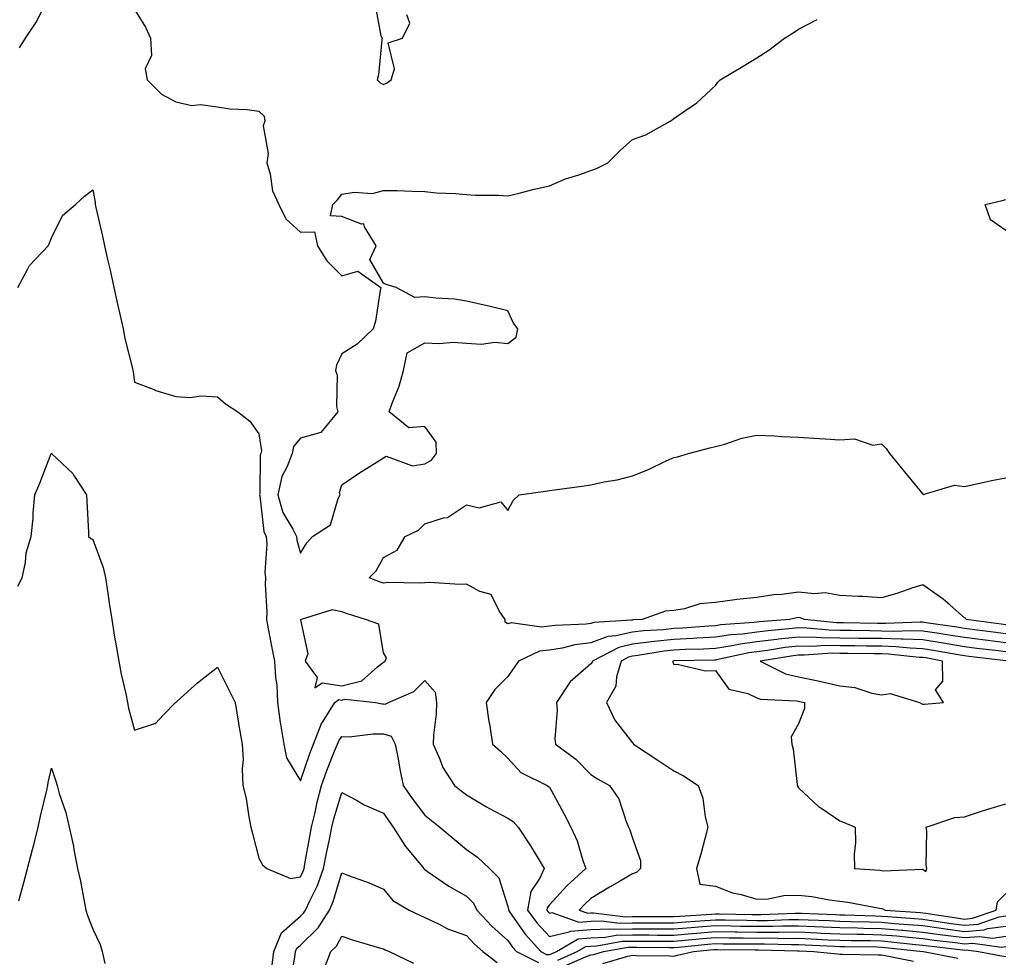
# Model space of a CAD drawing. Units: inches. Extents: x 955283 to 957923, y 7226618 to 7229258.
# Drawn here: x 956570 to 956808, y 7228401 to 7228626 of the extents above; entities that cross this region are included whole.
import ezdxf

# ---------------------------------------------------------------- set-up
doc = ezdxf.new("R2010")
doc.units = ezdxf.units.IN
doc.header["$MEASUREMENT"] = 0
doc.layers.add('Contour_95527226', color=7, linetype='Continuous', true_color=0x53b71e)

msp = doc.modelspace()

# ---------------------------------------------------------------- linework, layer by layer
at = {"layer": 'Contour_95527226'}
for points in [[(956570.34, 7228619.63, 3175), (956571.82, 7228621.92, 3175), (956574.32, 7228625.65, 3175), (956577.05, 7228630.92, 3175)], [(956656.05, 7228629.92, 3176), (956657.42, 7228622.55, 3176), (956657.75, 7228621.92, 3176), (956657.68, 7228621.55, 3176), (956656.84, 7228613.13, 3176), (956656.53, 7228611.92, 3176), (956657.31, 7228611.18, 3176), (956658.05, 7228610.82, 3176), (956658.83, 7228611.14, 3176), (956659.9, 7228611.92, 3176), (956660.73, 7228614.6, 3176), (956659.17, 7228620.8, 3176), (956662.63, 7228621.92, 3176), (956664.39, 7228625.58, 3176), (956663.73, 7228627.6, 3176)], [(956598.05, 7228628.82, 3175), (956600.73, 7228624.6, 3175), (956601.97, 7228621.92, 3175), (956602.16, 7228617.81, 3175), (956600.67, 7228614.54, 3175), (956601.11, 7228611.92, 3175), (956604.59, 7228608.46, 3175), (956608.05, 7228606.64, 3175), (956611.9, 7228605.77, 3175), (956614, 7228605.97, 3175), (956618.05, 7228605.42, 3175), (956621.03, 7228604.9, 3175), (956625.24, 7228604.73, 3175), (956628.05, 7228604.33, 3175), (956629.31, 7228603.18, 3175), (956629.47, 7228601.92, 3175), (956629.1, 7228600.87, 3175), (956630.33, 7228594.2, 3175), (956629.98, 7228591.92, 3175), (956630.8, 7228589.17, 3175), (956631.32, 7228585.19, 3175), (956632.9, 7228581.92, 3175), (956634.57, 7228578.44, 3175), (956638.05, 7228575.21, 3175), (956641.45, 7228575.32, 3175), (956642.18, 7228571.92, 3175), (956644.43, 7228568.3, 3175), (956648.05, 7228564.66, 3175), (956651.93, 7228565.8, 3175), (956657.47, 7228561.92, 3175), (956657.3, 7228561.17, 3175), (956656.17, 7228553.8, 3175), (956655.59, 7228551.92, 3175), (956651.75, 7228548.22, 3175), (956648.05, 7228545.93, 3175), (956646.77, 7228543.2, 3175), (956646.51, 7228541.92, 3175), (956646.93, 7228540.8, 3175), (956646.78, 7228533.19, 3175), (956647.04, 7228531.92, 3175), (956643, 7228526.97, 3175), (956638.05, 7228525.57, 3175), (956636.41, 7228523.56, 3175), (956636.05, 7228521.92, 3175), (956634.89, 7228518.76, 3175), (956633.62, 7228516.35, 3175), (956632.66, 7228511.92, 3175), (956633.85, 7228507.72, 3175), (956636.26, 7228503.71, 3175), (956637.1, 7228501.92, 3175), (956637.18, 7228501.05, 3175), (956638.05, 7228497.91, 3175), (956639.62, 7228500.35, 3175), (956641.01, 7228501.92, 3175), (956645.28, 7228504.69, 3175), (956647.17, 7228511.04, 3175), (956647.64, 7228511.92, 3175), (956647.46, 7228512.51, 3175), (956648.05, 7228514.37, 3175), (956652.58, 7228517.39, 3175), (956655.07, 7228518.94, 3175), (956658.05, 7228520.83, 3175), (956658.69, 7228521.28, 3175), (956665.09, 7228518.96, 3175), (956668.05, 7228519.44, 3175), (956669.64, 7228520.33, 3175), (956670.89, 7228521.92, 3175), (956670.76, 7228524.63, 3175), (956668.05, 7228528.39, 3175), (956664.18, 7228528.05, 3175), (956659.43, 7228531.92, 3175), (956660.17, 7228534.04, 3175), (956661.87, 7228538.1, 3175), (956662.93, 7228541.92, 3175), (956663.78, 7228546.19, 3175), (956668.05, 7228548.59, 3175), (956671.56, 7228548.41, 3175), (956674.89, 7228548.76, 3175), (956678.05, 7228548.52, 3175), (956681.7, 7228548.27, 3175), (956684.88, 7228548.75, 3175), (956688.05, 7228548.38, 3175), (956690.05, 7228549.92, 3175), (956690.48, 7228551.92, 3175), (956689.44, 7228553.31, 3175), (956688.05, 7228556.24, 3175), (956683.49, 7228557.36, 3175), (956682.34, 7228557.63, 3175), (956678.05, 7228558.62, 3175), (956675.19, 7228559.06, 3175), (956670.66, 7228559.31, 3175), (956668.05, 7228559.63, 3175), (956665.65, 7228559.52, 3175), (956661.11, 7228561.92, 3175), (956658.76, 7228562.63, 3175), (956658.05, 7228562.9, 3175), (956654.76, 7228568.63, 3175), (956656.31, 7228571.92, 3175), (956653.49, 7228576.48, 3175), (956653.36, 7228577.23, 3175), (956652.82, 7228577.15, 3175), (956648.05, 7228579.03, 3175), (956645.3, 7228579.17, 3175), (956645.84, 7228581.92, 3175), (956646.98, 7228582.99, 3175), (956648.05, 7228584.4, 3175), (956651, 7228584.87, 3175), (956655.46, 7228584.51, 3175), (956658.05, 7228585.24, 3175), (956661.36, 7228585.23, 3175), (956664.9, 7228585.07, 3175), (956668.05, 7228585.05, 3175), (956670.86, 7228584.73, 3175), (956675.4, 7228584.57, 3175), (956678.05, 7228584.31, 3175), (956680.28, 7228584.15, 3175), (956685.82, 7228584.15, 3175), (956688.05, 7228584, 3175), (956690.76, 7228584.63, 3175), (956694.38, 7228585.59, 3175), (956698.05, 7228586.35, 3175), (956701.91, 7228588.06, 3175), (956705.18, 7228589.05, 3175), (956708.05, 7228590.08, 3175), (956709.4, 7228590.57, 3175), (956712.16, 7228591.92, 3175), (956715.09, 7228594.88, 3175), (956718.05, 7228597.58, 3175), (956721.3, 7228598.67, 3175), (956727.14, 7228601.92, 3175), (956727.66, 7228602.31, 3175), (956728.05, 7228602.61, 3175), (956730.34, 7228604.21, 3175), (956733.62, 7228606.35, 3175), (956738.05, 7228610.54, 3175), (956738.65, 7228611.32, 3175), (956739.23, 7228611.92, 3175), (956744.77, 7228615.2, 3175), (956748.05, 7228617.25, 3175), (956750.93, 7228619.04, 3175), (956754.73, 7228621.92, 3175), (956756.76, 7228623.21, 3175), (956758.05, 7228624.08, 3175), (956762.6, 7228626.47, 3175)], [(956569.95, 7228561.92, 3174), (956572.33, 7228566.2, 3174), (956572.77, 7228567.2, 3174), (956577.27, 7228571.92, 3174), (956577.53, 7228572.44, 3174), (956578.05, 7228573.84, 3174), (956580.71, 7228579.26, 3174), (956583.89, 7228581.92, 3174), (956586.07, 7228583.9, 3174), (956588.05, 7228585.41, 3174), (956588.57, 7228582.44, 3174), (956588.64, 7228581.92, 3174), (956588.8, 7228581.17, 3174), (956590.4, 7228574.27, 3174), (956590.88, 7228571.92, 3174), (956591.68, 7228568.29, 3174), (956592.2, 7228566.07, 3174), (956593.07, 7228561.92, 3174), (956593.99, 7228557.86, 3174), (956594.53, 7228555.44, 3174), (956595.33, 7228551.92, 3174), (956595.74, 7228549.61, 3174), (956597.61, 7228542.36, 3174), (956597.7, 7228541.92, 3174), (956597.74, 7228541.61, 3174), (956598.05, 7228539.1, 3174), (956602.57, 7228537.4, 3174), (956603.24, 7228537.11, 3174), (956608.05, 7228535.67, 3174), (956611.49, 7228535.36, 3174), (956614.14, 7228535.83, 3174), (956618.05, 7228535.59, 3174), (956620, 7228533.87, 3174), (956623, 7228531.92, 3174), (956625.86, 7228529.73, 3174), (956628.05, 7228526.65, 3174), (956628.67, 7228522.54, 3174), (956628.53, 7228521.92, 3174), (956628.4, 7228521.57, 3174), (956628.26, 7228512.13, 3174), (956628.22, 7228511.92, 3174), (956628.27, 7228511.7, 3174), (956629.21, 7228503.08, 3174), (956629.77, 7228501.92, 3174), (956629.93, 7228500.04, 3174), (956629.47, 7228493.34, 3174), (956629.65, 7228491.92, 3174), (956629.55, 7228490.42, 3174), (956629.93, 7228483.8, 3174), (956629.85, 7228481.92, 3174), (956630.28, 7228479.69, 3174), (956631.2, 7228475.07, 3174), (956631.81, 7228471.92, 3174), (956632.05, 7228467.92, 3174), (956632.35, 7228466.22, 3174), (956632.55, 7228461.92, 3174), (956633.21, 7228457.08, 3174), (956633.3, 7228456.67, 3174), (956634.05, 7228451.92, 3174), (956634.73, 7228448.6, 3174), (956638.05, 7228443.06, 3174), (956640.34, 7228449.63, 3174), (956641.21, 7228451.92, 3174), (956643.11, 7228456.86, 3174), (956643.43, 7228457.3, 3174), (956646.39, 7228461.92, 3174), (956647.35, 7228462.62, 3174), (956648.05, 7228462.51, 3174), (956648.84, 7228462.71, 3174), (956656.12, 7228461.92, 3174), (956657.76, 7228461.63, 3174), (956658.05, 7228461.62, 3174), (956658.48, 7228461.49, 3174), (956659.27, 7228461.92, 3174), (956665.37, 7228464.6, 3174), (956668.05, 7228467.23, 3174), (956670.51, 7228464.38, 3174), (956670.87, 7228461.92, 3174), (956670.78, 7228459.19, 3174), (956670.16, 7228454.03, 3174), (956670.08, 7228451.92, 3174), (956671.68, 7228448.29, 3174), (956672.37, 7228446.24, 3174), (956675.19, 7228441.92, 3174), (956676.81, 7228440.68, 3174), (956678.05, 7228439.66, 3174), (956682.91, 7228436.78, 3174), (956683.46, 7228436.51, 3174), (956688.05, 7228434.06, 3174), (956689.35, 7228433.22, 3174), (956690.51, 7228431.92, 3174), (956693.54, 7228427.41, 3174), (956694.85, 7228425.12, 3174), (956696.76, 7228421.92, 3174), (956695.78, 7228419.65, 3174), (956693.57, 7228416.4, 3174), (956692.82, 7228411.92, 3174), (956695.01, 7228408.88, 3174), (956698.05, 7228405.58, 3174), (956702.81, 7228406.68, 3174), (956703.11, 7228406.86, 3174), (956708.05, 7228407.26, 3174), (956712.57, 7228407.4, 3174), (956713.42, 7228407.29, 3174), (956718.05, 7228407.4, 3174), (956722.58, 7228407.39, 3174), (956723.52, 7228407.39, 3174), (956728.05, 7228407.38, 3174), (956732.24, 7228407.73, 3174), (956733.98, 7228407.85, 3174), (956738.05, 7228408.17, 3174), (956741.85, 7228408.12, 3174), (956744.2, 7228408.07, 3174), (956748.05, 7228408.01, 3174), (956751.93, 7228408.04, 3174), (956754.26, 7228408.13, 3174), (956758.05, 7228408.15, 3174), (956761.99, 7228407.98, 3174), (956764.04, 7228407.91, 3174), (956768.05, 7228407.73, 3174), (956772.33, 7228407.64, 3174), (956773.72, 7228407.59, 3174), (956778.05, 7228407.5, 3174), (956782.89, 7228407.08, 3174), (956783.19, 7228407.06, 3174), (956788.05, 7228406.61, 3174), (956792.17, 7228406.04, 3174), (956794.16, 7228405.81, 3174), (956798.05, 7228405.29, 3174), (956801.72, 7228405.59, 3174), (956804.8, 7228405.17, 3174), (956808.05, 7228405.62, 3174)], [(956808.05, 7228575.61, 3174), (956804.32, 7228578.19, 3174), (956803.03, 7228581.92, 3174), (956807.13, 7228582.84, 3174), (956808.05, 7228583.09, 3174)], [(956808.05, 7228480.61, 3174), (956806.89, 7228480.76, 3174), (956798.47, 7228481.92, 3174), (956798.34, 7228482.21, 3174), (956798.05, 7228482.33, 3174), (956794.63, 7228485.34, 3174), (956792.96, 7228486.83, 3174), (956788.05, 7228490.25, 3174), (956785.64, 7228489.51, 3174), (956781.8, 7228488.17, 3174), (956778.05, 7228487.14, 3174), (956773.56, 7228487.43, 3174), (956772.5, 7228487.47, 3174), (956768.05, 7228487.73, 3174), (956764.51, 7228488.38, 3174), (956761.89, 7228488.08, 3174), (956758.05, 7228488.5, 3174), (956754.1, 7228487.97, 3174), (956752.1, 7228487.87, 3174), (956748.05, 7228487.21, 3174), (956743.24, 7228486.73, 3174), (956742.77, 7228486.64, 3174), (956738.05, 7228486.05, 3174), (956734.27, 7228485.7, 3174), (956730.59, 7228484.46, 3174), (956728.05, 7228484.09, 3174), (956726.06, 7228483.91, 3174), (956720.4, 7228481.92, 3174), (956718.17, 7228481.8, 3174), (956718.05, 7228481.78, 3174), (956717.87, 7228481.74, 3174), (956708.77, 7228481.2, 3174), (956708.05, 7228480.92, 3174), (956706.91, 7228480.78, 3174), (956699.46, 7228480.51, 3174), (956698.05, 7228480.29, 3174), (956696.19, 7228480.06, 3174), (956688.87, 7228481.1, 3174), (956688.05, 7228480.91, 3174), (956687.42, 7228481.3, 3174), (956687.42, 7228481.92, 3174), (956685.96, 7228484.01, 3174), (956684.04, 7228487.91, 3174), (956681.33, 7228488.64, 3174), (956678.05, 7228490.4, 3174), (956676.44, 7228490.31, 3174), (956669.13, 7228490.84, 3174), (956668.05, 7228490.76, 3174), (956666.77, 7228490.64, 3174), (956659.18, 7228490.79, 3174), (956658.05, 7228490.66, 3174), (956657.1, 7228490.97, 3174), (956654.63, 7228491.92, 3174), (956656.31, 7228493.66, 3174), (956658.05, 7228496.83, 3174), (956661.37, 7228498.6, 3174), (956663.27, 7228501.92, 3174), (956666.53, 7228503.44, 3174), (956668.05, 7228504.97, 3174), (956672.52, 7228506.39, 3174), (956673.52, 7228506.45, 3174), (956678.05, 7228509.57, 3174), (956681.15, 7228508.82, 3174), (956686.38, 7228510.25, 3174), (956688.05, 7228508.19, 3174), (956689.36, 7228510.61, 3174), (956690.81, 7228511.92, 3174), (956697.15, 7228512.82, 3174), (956698.05, 7228512.96, 3174), (956699.25, 7228513.12, 3174), (956705.9, 7228514.07, 3174), (956708.05, 7228514.38, 3174), (956711.21, 7228515.08, 3174), (956714.39, 7228515.58, 3174), (956718.05, 7228516.54, 3174), (956721.92, 7228518.05, 3174), (956726.23, 7228520.1, 3174), (956728.05, 7228520.9, 3174), (956728.89, 7228521.08, 3174), (956731.58, 7228521.92, 3174), (956736.72, 7228523.25, 3174), (956738.05, 7228523.61, 3174), (956740.3, 7228524.17, 3174), (956744.39, 7228525.58, 3174), (956748.05, 7228526.28, 3174), (956752.32, 7228526.19, 3174), (956754, 7228525.97, 3174), (956758.05, 7228525.87, 3174), (956761.76, 7228525.63, 3174), (956764.51, 7228525.46, 3174), (956768.05, 7228525.22, 3174), (956771.56, 7228525.43, 3174), (956776.03, 7228523.94, 3174), (956778.05, 7228524.21, 3174), (956779.24, 7228523.11, 3174), (956780.02, 7228521.92, 3174), (956783.59, 7228517.46, 3174), (956788.05, 7228512.07, 3174), (956788.16, 7228512.03, 3174), (956795.7, 7228514.27, 3174), (956798.05, 7228513.99, 3174), (956800.62, 7228514.49, 3174), (956804.58, 7228515.39, 3174), (956808.05, 7228516.01, 3174)], [(956569.99, 7228489.98, 3173), (956571.01, 7228491.92, 3173), (956571.81, 7228495.68, 3173), (956571.98, 7228497.99, 3173), (956573.18, 7228501.92, 3173), (956573.67, 7228506.3, 3173), (956573.68, 7228507.55, 3173), (956574.1, 7228511.92, 3173), (956575.25, 7228514.72, 3173), (956578.03, 7228521.9, 3173), (956578.04, 7228521.93, 3173), (956578.05, 7228521.96, 3173), (956578.09, 7228521.92, 3173), (956583.2, 7228517.07, 3173), (956583.6, 7228516.37, 3173), (956586.52, 7228511.92, 3173), (956586.59, 7228510.46, 3173), (956586.98, 7228502.99, 3173), (956587.02, 7228501.92, 3173), (956587.57, 7228501.44, 3173), (956588.05, 7228501.15, 3173), (956590.56, 7228494.43, 3173), (956591.13, 7228491.92, 3173), (956591.68, 7228488.29, 3173), (956591.97, 7228485.84, 3173), (956592.62, 7228481.92, 3173), (956593.34, 7228477.21, 3173), (956593.52, 7228476.45, 3173), (956594.31, 7228471.92, 3173), (956594.86, 7228468.73, 3173), (956595.98, 7228463.99, 3173), (956596.38, 7228461.92, 3173), (956596.67, 7228460.54, 3173), (956598.05, 7228455.22, 3173), (956603, 7228456.87, 3173), (956603.11, 7228456.86, 3173), (956605.05, 7228458.92, 3173), (956607.97, 7228461.92, 3173), (956608.02, 7228461.95, 3173), (956608.05, 7228461.95, 3173), (956608.34, 7228462.21, 3173), (956613.3, 7228466.67, 3173), (956618.05, 7228470.41, 3173), (956620.93, 7228464.8, 3173), (956622.35, 7228461.92, 3173), (956623.11, 7228456.98, 3173), (956623.15, 7228456.82, 3173), (956624.03, 7228451.92, 3173), (956624.25, 7228448.12, 3173), (956624.03, 7228445.94, 3173), (956624.21, 7228441.92, 3173), (956624.95, 7228438.82, 3173), (956625.6, 7228434.37, 3173), (956626.11, 7228431.92, 3173), (956626.48, 7228430.35, 3173), (956628.05, 7228424.45, 3173), (956628.96, 7228422.83, 3173), (956629.98, 7228421.92, 3173), (956635.67, 7228419.54, 3173), (956638.05, 7228419.94, 3173), (956638.71, 7228421.26, 3173), (956638.96, 7228421.92, 3173), (956639.16, 7228423.03, 3173), (956640.31, 7228429.66, 3173), (956640.76, 7228431.92, 3173), (956641.59, 7228435.46, 3173), (956642.06, 7228437.91, 3173), (956643.12, 7228441.92, 3173), (956644.44, 7228445.53, 3173), (956646.31, 7228450.18, 3173), (956646.99, 7228451.92, 3173), (956647.28, 7228452.69, 3173), (956648.05, 7228453.75, 3173), (956649.82, 7228453.69, 3173), (956655.57, 7228454.4, 3173), (956658.05, 7228454.34, 3173), (956659.92, 7228453.79, 3173), (956660.93, 7228451.92, 3173), (956661.6, 7228448.37, 3173), (956662.01, 7228445.88, 3173), (956662.8, 7228441.92, 3173), (956664.96, 7228438.83, 3173), (956668.05, 7228434.79, 3173), (956669.67, 7228433.54, 3173), (956671.66, 7228431.92, 3173), (956675.11, 7228428.98, 3173), (956678.05, 7228426.49, 3173), (956680.76, 7228424.63, 3173), (956683.59, 7228421.92, 3173), (956685.86, 7228419.73, 3173), (956688.05, 7228412.75, 3173), (956688.19, 7228412.06, 3173), (956688.17, 7228411.92, 3173), (956688.47, 7228411.5, 3173), (956692.22, 7228406.09, 3173), (956696.01, 7228401.92, 3173), (956697.37, 7228401.24, 3173), (956698.05, 7228401.25, 3173), (956698.58, 7228401.39, 3173), (956699.77, 7228401.92, 3173), (956704.95, 7228405.02, 3173), (956708.05, 7228405.27, 3173), (956711.5, 7228405.37, 3173), (956714.13, 7228405.84, 3173), (956718.05, 7228405.92, 3173), (956722.05, 7228405.92, 3173), (956724.07, 7228405.9, 3173), (956728.05, 7228405.89, 3173), (956732.39, 7228406.26, 3173), (956733.6, 7228406.37, 3173), (956738.05, 7228406.73, 3173), (956742.8, 7228406.67, 3173), (956743.3, 7228406.67, 3173), (956748.05, 7228406.6, 3173), (956752.76, 7228406.63, 3173), (956753.35, 7228406.62, 3173), (956758.05, 7228406.65, 3173), (956762.58, 7228406.45, 3173), (956763.58, 7228406.39, 3173), (956768.05, 7228406.2, 3173), (956772.24, 7228406.11, 3173), (956773.88, 7228406.09, 3173), (956778.05, 7228406, 3173), (956781.81, 7228405.68, 3173), (956784.6, 7228405.37, 3173), (956788.05, 7228405.05, 3173), (956790.8, 7228404.67, 3173), (956795.89, 7228404.08, 3173), (956798.05, 7228403.8, 3173), (956800.09, 7228403.96, 3173), (956806.96, 7228403.01, 3173), (956808.05, 7228403.16, 3173)], [(956808.05, 7228478.44, 3175), (956804.96, 7228478.83, 3175), (956800.52, 7228479.45, 3175), (956798.05, 7228479.77, 3175), (956796.2, 7228480.07, 3175), (956788.86, 7228481.11, 3175), (956788.05, 7228481.24, 3175), (956787.39, 7228481.26, 3175), (956779.04, 7228480.93, 3175), (956778.05, 7228480.96, 3175), (956777.1, 7228480.97, 3175), (956768.87, 7228481.1, 3175), (956768.05, 7228481.11, 3175), (956767.25, 7228481.12, 3175), (956759.52, 7228481.92, 3175), (956758.47, 7228482.34, 3175), (956758.05, 7228482.38, 3175), (956757.64, 7228482.33, 3175), (956755.91, 7228481.92, 3175), (956748.64, 7228481.33, 3175), (956748.05, 7228481.27, 3175), (956747.29, 7228481.16, 3175), (956739.36, 7228480.61, 3175), (956738.05, 7228480.41, 3175), (956736.46, 7228480.33, 3175), (956730.15, 7228479.82, 3175), (956728.05, 7228479.72, 3175), (956725.59, 7228479.46, 3175), (956720.76, 7228479.21, 3175), (956718.05, 7228478.87, 3175), (956714.08, 7228477.95, 3175), (956712.14, 7228477.83, 3175), (956708.05, 7228476.3, 3175), (956704.17, 7228475.8, 3175), (956701.17, 7228475.05, 3175), (956698.05, 7228474.55, 3175), (956695.71, 7228474.26, 3175), (956690.61, 7228471.92, 3175), (956689.59, 7228470.38, 3175), (956688.05, 7228468.17, 3175), (956684.92, 7228465.05, 3175), (956682.85, 7228461.92, 3175), (956683.5, 7228457.37, 3175), (956683.69, 7228456.28, 3175), (956684.36, 7228451.92, 3175), (956686.3, 7228450.17, 3175), (956688.05, 7228448.5, 3175), (956691.21, 7228445.08, 3175), (956697.49, 7228441.92, 3175), (956697.85, 7228441.72, 3175), (956698.05, 7228441.49, 3175), (956701.49, 7228435.36, 3175), (956703.26, 7228431.92, 3175), (956704.71, 7228428.58, 3175), (956706.12, 7228423.85, 3175), (956706.8, 7228421.92, 3175), (956702.24, 7228417.73, 3175), (956698.05, 7228413.16, 3175), (956697.54, 7228412.43, 3175), (956697.46, 7228411.92, 3175), (956697.71, 7228411.58, 3175), (956698.05, 7228411.21, 3175), (956698.63, 7228411.34, 3175), (956705.15, 7228409.02, 3175), (956708.05, 7228409.25, 3175), (956710.64, 7228409.33, 3175), (956714.92, 7228408.8, 3175), (956718.05, 7228408.86, 3175), (956721.11, 7228408.86, 3175), (956725, 7228408.87, 3175), (956728.05, 7228408.86, 3175), (956730.87, 7228409.1, 3175), (956735.53, 7228409.4, 3175), (956738.05, 7228409.61, 3175), (956740.39, 7228409.58, 3175), (956745.6, 7228409.47, 3175), (956748.05, 7228409.44, 3175), (956750.52, 7228409.45, 3175), (956755.78, 7228409.65, 3175), (956758.05, 7228409.66, 3175), (956760.4, 7228409.57, 3175), (956765.51, 7228409.38, 3175), (956768.05, 7228409.26, 3175), (956770.76, 7228409.21, 3175), (956775.19, 7228409.06, 3175), (956778.05, 7228408.99, 3175), (956781.25, 7228408.72, 3175), (956784.61, 7228408.48, 3175), (956788.05, 7228408.17, 3175), (956792.42, 7228407.55, 3175), (956793.52, 7228407.39, 3175), (956798.05, 7228406.78, 3175), (956802.8, 7228407.17, 3175), (956803.59, 7228407.46, 3175), (956808.05, 7228408.07, 3175)], [(956808.05, 7228476.28, 3176), (956803.06, 7228476.91, 3176), (956803.04, 7228476.91, 3176), (956798.05, 7228477.55, 3176), (956794.31, 7228478.18, 3176), (956791.38, 7228478.59, 3176), (956788.05, 7228479.12, 3176), (956785.34, 7228479.21, 3176), (956780.92, 7228479.05, 3176), (956778.05, 7228479.14, 3176), (956775.3, 7228479.17, 3176), (956770.74, 7228479.23, 3176), (956768.05, 7228479.26, 3176), (956765.44, 7228479.31, 3176), (956760.11, 7228479.86, 3176), (956758.05, 7228479.9, 3176), (956755.76, 7228479.63, 3176), (956750.75, 7228479.22, 3176), (956748.05, 7228478.89, 3176), (956744.55, 7228478.42, 3176), (956741.74, 7228478.23, 3176), (956738.05, 7228477.65, 3176), (956733.56, 7228477.43, 3176), (956732.62, 7228477.35, 3176), (956728.05, 7228477.13, 3176), (956723.33, 7228476.64, 3176), (956722.64, 7228476.51, 3176), (956718.05, 7228475.96, 3176), (956714.78, 7228475.19, 3176), (956708.43, 7228471.92, 3176), (956708.34, 7228471.63, 3176), (956708.05, 7228471.22, 3176), (956703.08, 7228466.89, 3176), (956699.74, 7228461.92, 3176), (956699.91, 7228460.06, 3176), (956699.34, 7228453.21, 3176), (956699.51, 7228451.92, 3176), (956704.4, 7228448.27, 3176), (956708.05, 7228444.58, 3176), (956709.66, 7228443.53, 3176), (956712.53, 7228441.92, 3176), (956714.82, 7228438.69, 3176), (956716.44, 7228433.53, 3176), (956717.15, 7228431.92, 3176), (956717.41, 7228431.28, 3176), (956718.05, 7228429.24, 3176), (956719.98, 7228423.85, 3176), (956720.01, 7228421.92, 3176), (956719.03, 7228420.94, 3176), (956718.05, 7228420.62, 3176), (956714.92, 7228418.79, 3176), (956712.56, 7228417.41, 3176), (956708.05, 7228414.7, 3176), (956706.6, 7228413.37, 3176), (956705.27, 7228411.92, 3176), (956707.32, 7228411.19, 3176), (956708.05, 7228411.25, 3176), (956708.7, 7228411.27, 3176), (956716.43, 7228410.3, 3176), (956718.05, 7228410.34, 3176), (956719.63, 7228410.34, 3176), (956726.48, 7228410.35, 3176), (956728.05, 7228410.35, 3176), (956729.51, 7228410.46, 3176), (956737.09, 7228410.96, 3176), (956738.05, 7228411.04, 3176), (956738.94, 7228411.03, 3176), (956747.01, 7228410.88, 3176), (956748.05, 7228410.86, 3176), (956749.1, 7228410.87, 3176), (956757.3, 7228411.17, 3176), (956758.05, 7228411.18, 3176), (956758.82, 7228411.15, 3176), (956766.98, 7228410.85, 3176), (956768.05, 7228410.8, 3176), (956769.19, 7228410.78, 3176), (956776.65, 7228410.52, 3176), (956778.05, 7228410.49, 3176), (956779.62, 7228410.35, 3176), (956786.04, 7228409.91, 3176), (956788.05, 7228409.72, 3176), (956790.6, 7228409.37, 3176), (956794.84, 7228408.71, 3176), (956798.05, 7228408.28, 3176), (956801.41, 7228408.56, 3176), (956806.44, 7228410.31, 3176), (956808.05, 7228410.53, 3176)], [(956808.05, 7228474.11, 3177), (956805.55, 7228474.42, 3177), (956801.09, 7228474.96, 3177), (956798.05, 7228475.35, 3177), (956793.94, 7228476.03, 3177), (956792.43, 7228476.3, 3177), (956788.05, 7228477, 3177), (956783.3, 7228477.17, 3177), (956782.82, 7228477.15, 3177), (956778.05, 7228477.31, 3177), (956773.49, 7228477.36, 3177), (956772.6, 7228477.37, 3177), (956768.05, 7228477.43, 3177), (956763.63, 7228477.5, 3177), (956762.35, 7228477.62, 3177), (956758.05, 7228477.7, 3177), (956753.28, 7228477.15, 3177), (956752.84, 7228477.13, 3177), (956748.05, 7228476.53, 3177), (956743.99, 7228475.98, 3177), (956741.59, 7228475.46, 3177), (956738.05, 7228474.9, 3177), (956735.21, 7228474.76, 3177), (956730.81, 7228474.68, 3177), (956728.05, 7228474.55, 3177), (956725.68, 7228474.29, 3177), (956719.34, 7228473.21, 3177), (956718.05, 7228473.05, 3177), (956717.13, 7228472.84, 3177), (956715.35, 7228471.92, 3177), (956714.23, 7228468.1, 3177), (956714.09, 7228465.88, 3177), (956711.78, 7228461.92, 3177), (956713.8, 7228457.67, 3177), (956718.05, 7228452.23, 3177), (956718.22, 7228452.09, 3177), (956718.35, 7228451.92, 3177), (956724.19, 7228448.06, 3177), (956728.05, 7228445.46, 3177), (956730.36, 7228444.23, 3177), (956733.89, 7228441.92, 3177), (956735.04, 7228438.91, 3177), (956735.62, 7228434.35, 3177), (956736.26, 7228431.92, 3177), (956735.57, 7228429.44, 3177), (956734.54, 7228425.43, 3177), (956733.52, 7228421.92, 3177), (956734.32, 7228418.19, 3177), (956738.05, 7228417.71, 3177), (956742.17, 7228416.04, 3177), (956744.3, 7228415.67, 3177), (956748.05, 7228414.59, 3177), (956750.78, 7228414.65, 3177), (956754.51, 7228415.46, 3177), (956758.05, 7228415.52, 3177), (956761.29, 7228415.16, 3177), (956765.58, 7228414.39, 3177), (956768.05, 7228414.09, 3177), (956769.98, 7228413.85, 3177), (956777.59, 7228412.38, 3177), (956778.05, 7228412.32, 3177), (956778.38, 7228412.25, 3177), (956779, 7228411.92, 3177), (956787.46, 7228411.33, 3177), (956788.05, 7228411.28, 3177), (956788.79, 7228411.18, 3177), (956796.16, 7228410.03, 3177), (956798.05, 7228409.77, 3177), (956800.03, 7228409.94, 3177), (956805.74, 7228411.92, 3177), (956806.04, 7228413.93, 3177), (956808.05, 7228415.9, 3177)], [(956808.03, 7228471.94, 3178), (956799.13, 7228473, 3178), (956798.05, 7228473.14, 3178), (956796.59, 7228473.38, 3178), (956790.61, 7228474.48, 3178), (956788.05, 7228474.89, 3178), (956784.97, 7228475, 3178), (956781.5, 7228475.37, 3178), (956778.05, 7228475.47, 3178), (956774.46, 7228475.51, 3178), (956771.67, 7228475.54, 3178), (956768.05, 7228475.58, 3178), (956764.33, 7228475.64, 3178), (956761.58, 7228475.45, 3178), (956758.05, 7228475.51, 3178), (956754.83, 7228475.14, 3178), (956750.61, 7228474.48, 3178), (956748.05, 7228474.16, 3178), (956746.08, 7228473.89, 3178), (956738.32, 7228472.19, 3178), (956738.05, 7228472.14, 3178), (956737.84, 7228472.13, 3178), (956728.1, 7228471.97, 3178), (956728.05, 7228471.97, 3178), (956728.01, 7228471.96, 3178), (956727.78, 7228471.92, 3178), (956727.81, 7228471.68, 3178), (956728.05, 7228471.1, 3178), (956728.83, 7228471.14, 3178), (956735.71, 7228469.58, 3178), (956738.05, 7228469.65, 3178), (956741.27, 7228465.14, 3178), (956745.85, 7228464.12, 3178), (956748.05, 7228463.06, 3178), (956748.89, 7228462.76, 3178), (956757.63, 7228462.34, 3178), (956758.05, 7228462.24, 3178), (956758.31, 7228462.18, 3178), (956759.49, 7228461.92, 3178), (956759.52, 7228460.45, 3178), (956758.05, 7228456.79, 3178), (956756.32, 7228453.65, 3178), (956756.44, 7228451.92, 3178), (956756.81, 7228450.68, 3178), (956757.78, 7228442.19, 3178), (956757.84, 7228441.92, 3178), (956757.88, 7228441.75, 3178), (956758.05, 7228441.38, 3178), (956762.95, 7228436.82, 3178), (956763.45, 7228436.52, 3178), (956768.05, 7228433.43, 3178), (956769.11, 7228432.98, 3178), (956771.74, 7228431.92, 3178), (956771.83, 7228428.14, 3178), (956771.5, 7228425.37, 3178), (956771.6, 7228421.92, 3178), (956777.67, 7228421.54, 3178), (956778.05, 7228421.49, 3178), (956778.59, 7228421.38, 3178), (956787.93, 7228421.8, 3178), (956788.05, 7228421.76, 3178), (956788.76, 7228421.21, 3178), (956789.01, 7228421.92, 3178), (956788.85, 7228422.72, 3178), (956789.01, 7228430.96, 3178), (956788.87, 7228431.92, 3178), (956795.72, 7228434.25, 3178), (956798.05, 7228434.42, 3178), (956801.7, 7228435.57, 3178), (956803.72, 7228436.25, 3178), (956808.05, 7228437.55, 3178)], [(956570.25, 7228414.12, 3172), (956571.41, 7228418.56, 3172), (956572.29, 7228421.92, 3172), (956573.48, 7228426.49, 3172), (956573.79, 7228427.66, 3172), (956574.9, 7228431.92, 3172), (956575.44, 7228434.53, 3172), (956576.93, 7228440.8, 3172), (956577.17, 7228441.92, 3172), (956577.31, 7228442.66, 3172), (956578.05, 7228446.07, 3172), (956579.1, 7228442.97, 3172), (956579.44, 7228441.92, 3172), (956579.95, 7228440.02, 3172), (956581.55, 7228435.42, 3172), (956582.34, 7228431.92, 3172), (956583.41, 7228427.28, 3172), (956583.49, 7228426.48, 3172), (956584.34, 7228421.92, 3172), (956585.05, 7228418.92, 3172), (956585.93, 7228414.04, 3172), (956586.39, 7228411.92, 3172), (956586.78, 7228410.65, 3172), (956588.05, 7228407.31, 3172), (956589.79, 7228403.66, 3172), (956590.31, 7228401.92, 3172), (956590.92, 7228399.05, 3172)], [(956631.28, 7228398.69, 3172), (956631.69, 7228401.92, 3172), (956633.5, 7228406.47, 3172), (956638.05, 7228410.42, 3172), (956638.81, 7228411.16, 3172), (956639.3, 7228411.92, 3172), (956640.31, 7228414.18, 3172), (956642.15, 7228417.82, 3172), (956643.64, 7228421.92, 3172), (956644.34, 7228425.63, 3172), (956645.04, 7228428.91, 3172), (956645.64, 7228431.92, 3172), (956646.1, 7228433.87, 3172), (956648.05, 7228440.28, 3172), (956651.6, 7228438.37, 3172), (956653.43, 7228437.3, 3172), (956658.05, 7228435.27, 3172), (956659.42, 7228433.29, 3172), (956660.45, 7228431.92, 3172), (956663.36, 7228427.23, 3172), (956666.68, 7228423.29, 3172), (956667.8, 7228421.92, 3172), (956667.91, 7228421.78, 3172), (956668.05, 7228421.7, 3172), (956668.72, 7228421.25, 3172), (956673.85, 7228417.72, 3172), (956678.05, 7228415.28, 3172), (956679.75, 7228413.62, 3172), (956680.59, 7228411.92, 3172), (956684.17, 7228408.04, 3172), (956688.05, 7228404.62, 3172), (956689.15, 7228403.02, 3172), (956690.16, 7228401.92, 3172), (956695.4, 7228399.27, 3172)], [(956635.57, 7228394.4, 3171), (956636.73, 7228400.6, 3171), (956636.91, 7228401.92, 3171), (956637.23, 7228402.74, 3171), (956638.05, 7228403.45, 3171), (956642.34, 7228407.63, 3171), (956645.07, 7228411.92, 3171), (956645.99, 7228413.98, 3171), (956648.05, 7228420.93, 3171), (956649.68, 7228420.29, 3171), (956654.65, 7228418.52, 3171), (956658.05, 7228416.99, 3171), (956660.37, 7228414.24, 3171), (956664.27, 7228411.92, 3171), (956666.8, 7228410.67, 3171), (956668.05, 7228410.1, 3171), (956671.46, 7228408.51, 3171), (956673.54, 7228407.41, 3171), (956678.05, 7228405.76, 3171), (956679.89, 7228403.76, 3171), (956682, 7228401.92, 3171), (956685.44, 7228399.31, 3171)], [(956643.69, 7228397.56, 3170), (956645.38, 7228401.92, 3170), (956646.74, 7228403.23, 3170), (956648.05, 7228405.61, 3170), (956650.84, 7228404.71, 3170), (956657.12, 7228402.85, 3170), (956658.05, 7228402.55, 3170), (956658.48, 7228402.35, 3170), (956659.48, 7228401.92, 3170), (956665.29, 7228399.16, 3170)], [(956700.09, 7228399.88, 3172), (956704.71, 7228401.92, 3172), (956706.8, 7228403.17, 3172), (956708.05, 7228403.27, 3172), (956709.45, 7228403.32, 3172), (956715.57, 7228404.4, 3172), (956718.05, 7228404.46, 3172), (956720.58, 7228404.45, 3172), (956725.55, 7228404.42, 3172), (956728.05, 7228404.42, 3172), (956730.77, 7228404.64, 3172), (956734.92, 7228405.05, 3172), (956738.05, 7228405.3, 3172), (956741.38, 7228405.25, 3172), (956744.74, 7228405.23, 3172), (956748.05, 7228405.18, 3172), (956751.33, 7228405.2, 3172), (956754.86, 7228405.11, 3172), (956758.05, 7228405.13, 3172), (956761.13, 7228405, 3172), (956765.18, 7228404.79, 3172), (956768.05, 7228404.66, 3172), (956770.74, 7228404.61, 3172), (956775.4, 7228404.57, 3172), (956778.05, 7228404.51, 3172), (956780.43, 7228404.3, 3172), (956786.31, 7228403.66, 3172), (956788.05, 7228403.5, 3172), (956789.44, 7228403.31, 3172), (956797.61, 7228402.36, 3172), (956798.05, 7228402.3, 3172), (956798.46, 7228402.33, 3172), (956801.43, 7228401.92, 3172), (956807.03, 7228400.9, 3172), (956808.05, 7228400.75, 3172)], [(956701.59, 7228398.38, 3171), (956706.79, 7228400.66, 3171), (956708.05, 7228401.12, 3171), (956708.75, 7228401.22, 3171), (956711.13, 7228401.92, 3171), (956717.01, 7228402.96, 3171), (956718.05, 7228402.98, 3171), (956719.11, 7228402.98, 3171), (956727.03, 7228402.94, 3171), (956728.05, 7228402.94, 3171), (956729.15, 7228403.02, 3171), (956736.25, 7228403.72, 3171), (956738.05, 7228403.86, 3171), (956739.96, 7228403.83, 3171), (956746.18, 7228403.79, 3171), (956748.05, 7228403.77, 3171), (956749.91, 7228403.78, 3171), (956756.36, 7228403.61, 3171), (956758.05, 7228403.62, 3171), (956759.68, 7228403.55, 3171), (956766.78, 7228403.19, 3171), (956768.05, 7228403.13, 3171), (956769.24, 7228403.11, 3171), (956776.93, 7228403.04, 3171), (956778.05, 7228403.01, 3171), (956779.06, 7228402.93, 3171), (956788.02, 7228401.95, 3171), (956788.05, 7228401.94, 3171), (956788.07, 7228401.94, 3171), (956788.24, 7228401.92, 3171), (956796.44, 7228400.31, 3171)], [(956710.91, 7228399.06, 3170), (956716.97, 7228400.84, 3170), (956718.05, 7228401.04, 3170), (956718.97, 7228401, 3170), (956727.01, 7228400.88, 3170), (956728.05, 7228400.85, 3170), (956728.92, 7228401.05, 3170), (956732.77, 7228401.92, 3170), (956737.58, 7228402.39, 3170), (956738.05, 7228402.43, 3170), (956738.55, 7228402.42, 3170), (956747.62, 7228402.35, 3170), (956748.05, 7228402.34, 3170), (956748.47, 7228402.34, 3170), (956757.86, 7228402.11, 3170), (956758.24, 7228402.11, 3170), (956761.81, 7228401.92, 3170), (956767.5, 7228401.37, 3170), (956768.05, 7228401.33, 3170), (956768.66, 7228401.31, 3170), (956777.3, 7228401.17, 3170), (956778.05, 7228401.15, 3170), (956778.97, 7228401, 3170), (956785.78, 7228399.65, 3170)]]:
    msp.add_polyline3d(points, dxfattribs=at)
for points in [[(956658.05, 7228471.6, 3175), (956658.26, 7228471.71, 3175), (956658.47, 7228471.92, 3175), (956658.8, 7228472.67, 3175), (956658.05, 7228473.87, 3175), (956656.94, 7228480.81, 3175), (956653.71, 7228481.92, 3175), (956649.41, 7228483.28, 3175), (956648.05, 7228483.77, 3175), (956645.71, 7228484.26, 3175), (956638.27, 7228481.92, 3175), (956638.1, 7228481.87, 3175), (956639.81, 7228473.68, 3175), (956639.2, 7228471.92, 3175), (956642.06, 7228467.91, 3175), (956641.56, 7228465.43, 3175), (956643.28, 7228466.69, 3175), (956648.05, 7228465.91, 3175), (956652.83, 7228467.14, 3175), (956656.67, 7228470.54, 3175)], [(956788.05, 7228461.51, 3179), (956788.44, 7228461.53, 3179), (956793.05, 7228461.92, 3179), (956791.1, 7228464.97, 3179), (956792.9, 7228467.07, 3179), (956792.78, 7228471.92, 3179), (956788.78, 7228472.65, 3179), (956788.05, 7228472.77, 3179), (956787.17, 7228472.8, 3179), (956779.73, 7228473.6, 3179), (956778.05, 7228473.65, 3179), (956776.3, 7228473.67, 3179), (956769.85, 7228473.72, 3179), (956768.05, 7228473.74, 3179), (956766.2, 7228473.77, 3179), (956759.43, 7228473.3, 3179), (956758.05, 7228473.33, 3179), (956756.79, 7228473.18, 3179), (956748.85, 7228471.92, 3179), (956754.96, 7228468.83, 3179), (956758.05, 7228468.14, 3179), (956762.86, 7228467.11, 3179), (956763.17, 7228467.04, 3179), (956768.05, 7228465.96, 3179), (956771.64, 7228465.51, 3179), (956775.79, 7228464.18, 3179), (956778.05, 7228463.77, 3179), (956780.19, 7228464.06, 3179), (956787.26, 7228461.92, 3179), (956787.77, 7228461.64, 3179)]]:
    msp.add_polyline3d(points, close=True, dxfattribs=at)

doc.saveas('drawing.dxf')
